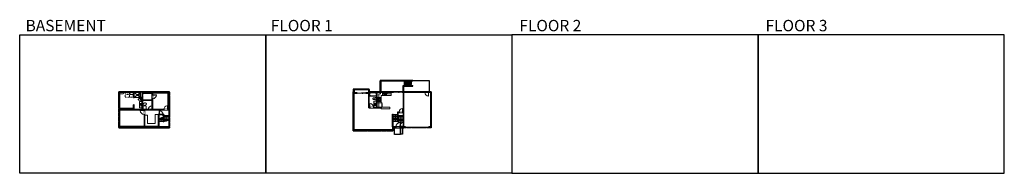
# Model space of a CAD drawing. Units: inches. Extents: x -1876 to 6124, y -2728 to -1480.
import ezdxf

# ---------------------------------------------------------------- set-up
doc = ezdxf.new("R2010")
doc.units = ezdxf.units.IN
doc.linetypes.add('Dash', pattern=[0.23622, 0.11811, -0.11811])
doc.linetypes.add('ref 2 door$0$x_alora_gf_lounge area$0$HIDDEN', pattern=[0.375, 0.25, -0.125])
doc.layers.get('0').update_dxf_attribs({"color": 255})
doc.layers.get('Defpoints').update_dxf_attribs({"color": 6, "linetype": 'Dash'})
for name, color, linetype, lineweight in [('A-DOOR&WINDOWS', 4, 'Continuous', 9), ('A-OBJECT', 2, 'Continuous', 9), ('A-STAIRS', 1, 'Continuous', 15)]:
    doc.layers.add(name, color=color, linetype=linetype, lineweight=lineweight)
doc.layers.add('A-WALL', color=252, linetype='Continuous')
doc.styles.get("Standard").update_dxf_attribs({"font": 'arial.ttf'})

# ---------------------------------------------------------------- blocks, each defined once
blk = doc.blocks.new('*U205')
blk.add_wipeout([(0, 30), (0, -278), (1486, -278), (1486, 30)]).dxf.layer = 'A-DOOR&WINDOWS'
at = {"color": 0, "linetype": 'ByBlock', "lineweight": -2, "transparency": 33554687}
blk.add_lwpolyline([(51, 1485), (0, 1485), (0, 0), (51, 0)], close=True, dxfattribs=at)
blk.add_arc((0, 0), 1486, 0, 86.82115, dxfattribs=at)
at = {"layer": 'A-WALL', "transparency": 33554687}
for points in [[(0, 0), (0, -248)], [(1486, 0), (1486, -248)]]:
    blk.add_lwpolyline(points, dxfattribs=at)
blk = doc.blocks.new('*U197')
blk.add_wipeout([(0, 30), (0, -195), (1238, -195), (1238, 30)]).dxf.layer = 'A-DOOR&WINDOWS'
at = {"color": 0, "linetype": 'ByBlock', "lineweight": -2, "transparency": 33554687}
blk.add_lwpolyline([(51, 1237), (0, 1237), (0, 0), (51, 0)], close=True, dxfattribs=at)
blk.add_arc((0, 0), 1238, 0, 86.82115, dxfattribs=at)
at = {"layer": 'A-WALL', "transparency": 33554687}
for points in [[(0, 0), (0, -165)], [(1238, 0), (1238, -165)]]:
    blk.add_lwpolyline(points, dxfattribs=at)
blk = doc.blocks.new('*U225')
at = {"layer": 'A-OBJECT', "color": 0, "linetype": 'ByBlock', "lineweight": -2, "transparency": 33554687}
for p, q in [((-36.3, -36.8), (-36.3, -38.8)), ((-34.9, -37.1), (-35.5, -38.9)), ((-1.5, -37.1), (-0.9, -38.9)), ((-0.1, -36.8), (-0.1, -38.8))]:
    blk.add_line(p, q, dxfattribs=at)
blk.add_lwpolyline([(-0.1, -37.6), (0, 0), (-36.2, 0), (-36.3, -37.6)], close=True, dxfattribs=at)
for points in [[(-36.3, -38.3), (-36.3, -39.3, 0.414214), (-36.1, -39.6), (-18.6, -39.6, 0.414214), (-18.4, -39.3), (-18.4, -38.3, 0.414214), (-18.6, -38.1), (-35.2, -38.1)], [(-0.1, -38.3), (-0.1, -39.3, -0.414214), (-0.3, -39.6), (-17.8, -39.6, -0.414214), (-18, -39.3), (-18, -38.3, -0.414214), (-17.8, -38.1), (-1.2, -38.1)]]:
    blk.add_lwpolyline(points, format="xyb", dxfattribs=at)
for centre, radius in [((-35.6, -36.8), 0.748), ((-35.9, -38.8), 0.394), ((-35.9, -38.8), 0.118), ((-35.6, -36.8), 0.118), ((-0.8, -36.8), 0.748), ((-0.8, -36.8), 0.118), ((-0.5, -38.8), 0.394), ((-0.5, -38.8), 0.118)]:
    blk.add_circle(centre, radius, dxfattribs=at)
blk = doc.blocks.new('*U226')
at = {"layer": 'A-OBJECT', "color": 0, "linetype": 'ByBlock', "lineweight": -2}
for p, q in [((528, 54), (-295, 54)), ((-295, 54), (-295, -741)), ((528, 54), (528, -741)), ((-295, -670), (528, -670)), ((-295, -741), (528, -741))]:
    blk.add_line(p, q, dxfattribs=at)
at = {"layer": 'A-OBJECT', "color": 252, "linetype": 'Continuous', "lineweight": -2}
for p, q in [((-161, -82), (-211, -32)), ((-161, -247), (-211, -297)), ((-140, -423), (-178, -386)), ((-140, -547), (-178, -584)), ((-17, -423), (21, -386)), ((-17, -547), (21, -584)), ((4, -82), (54, -32)), ((4, -247), (54, -297)), ((243, -103), (205, -65)), ((243, -226), (205, -264)), ((250, -423), (212, -386)), ((250, -547), (212, -584)), ((366, -103), (404, -65)), ((366, -226), (404, -264)), ((374, -423), (411, -386)), ((374, -547), (411, -584))]:
    blk.add_line(p, q, dxfattribs=at)
at = {"layer": 'A-OBJECT', "color": 0, "linetype": 'Continuous', "lineweight": -2}
for p, q in [((-79, -165), (-79, -165)), ((-79, -485), (-79, -485)), ((305, -165), (305, -165)), ((312, -485), (312, -485))]:
    blk.add_line(p, q, dxfattribs=at)
for centre, radius in [((-79, -165), 147), ((-79, -485), 110), ((305, -165), 110), ((312, -485), 110), ((244, -705), 28.4), ((315, -705), 28.4), ((386, -705), 28.4), ((457, -705), 28.4)]:
    blk.add_circle(centre, radius, dxfattribs=at)
at = {"layer": 'A-OBJECT', "color": 250, "linetype": 'Continuous', "lineweight": -2}
for centre, radius in [((-79, -165), 130), ((-79, -485), 97.2), ((305, -165), 97.2), ((312, -485), 97.2)]:
    blk.add_circle(centre, radius, dxfattribs=at)
blk = doc.blocks.new('blocks$0$Sink Kitchen-Double - 42_ x 21_-1225552-SUBSTRUCTURE Copy 1')
at = {"layer": 'A-OBJECT', "color": 0, "linetype": 'ByBlock', "lineweight": -2}
for p, q in [((533.4, 0), (-533.4, 0)), ((-533.4, 0), (-533.4, -533.4)), ((533.4, -533.4), (533.4, 0)), ((-533.4, -533.4), (533.4, -533.4)), ((-495.3, -165.1), (-495.3, -444.5)), ((-69.85, -114.3), (-444.5, -114.3)), ((-444.5, -495.3), (-69.85, -495.3)), ((-19.05, -165.1), (-19.05, -444.5)), ((-12.7, -57.15), (-12.7, -254)), ((12.7, -57.15), (12.7, -254)), ((19.05, -165.1), (19.05, -444.5)), ((444.5, -114.3), (69.85, -114.3)), ((69.85, -495.3), (444.5, -495.3)), ((495.3, -444.5), (495.3, -165.1))]:
    blk.add_line(p, q, dxfattribs=at)
for centre, radius, start, end in [((-444.5, -165.1), 50.8, 90, 180), ((-444.5, -444.5), 50.8, 180, 270), ((-247.65, -304.8), 25.4, 0, 180), ((-247.65, -304.8), 25.4, 180, 0), ((-101.6, -57.15), 25.4, 0, 180), ((-101.6, -57.15), 25.4, 180, 0), ((-69.85, -165.1), 50.8, 0, 90), ((-69.85, -444.5), 50.8, 270, 0), ((0, -57.15), 12.7, 0, 180), ((0, -254), 12.7, 180, 0), ((69.85, -165.1), 50.8, 90, 180), ((69.85, -444.5), 50.8, 180, 270), ((101.6, -57.15), 25.4, 0, 180), ((101.6, -57.15), 25.4, 180, 0), ((247.65, -304.8), 25.4, 0, 180), ((247.65, -304.8), 25.4, 180, 0), ((444.5, -165.1), 50.8, 0, 90), ((444.5, -444.5), 50.8, 270, 0)]:
    blk.add_arc(centre, radius, start, end, dxfattribs=at)
blk = doc.blocks.new('*U53')
at = {"color": 252}
blk.add_wipeout([(-5, 18), (1, 18), (1, 0), (-5, 0)], dxfattribs=at)
at = {"color": 4}
for points in [[(1, 15), (-1.3, 15), (-1.3, 15), (-2.7, 15), (-2.7, 15), (-5, 15), (-5, 18), (1, 18)], [(1, 3), (-1.3, 3), (-1.3, 3), (-2.7, 3), (-2.7, 3), (-5, 3), (-5, 0), (1, 0)]]:
    blk.add_lwpolyline(points, close=True, dxfattribs=at)
at = {"color": 9}
for points in [[(-5, 3), (-5, 15)], [(1, 3), (1, 15)]]:
    blk.add_lwpolyline(points, dxfattribs=at)
blk.add_lwpolyline([(-2, 3), (-2, 15), (-2, 15), (-2, 3)], close=True, dxfattribs=at)
blk = doc.blocks.new('*U80')
at = {"layer": 'A-DOOR&WINDOWS', "transparency": 33554687}
blk.add_hatch(color=9, dxfattribs=at).paths.add_polyline_path([(14, 12), (14, 13), (11, 13)], flags=0)
at = {"layer": 'A-DOOR&WINDOWS', "color": 9, "transparency": 33554687}
for p, q in [((23, 13), (11, 13)), ((14, 13), (11, 13)), ((11, 13), (14, 12)), ((14, 12), (14, 13))]:
    blk.add_line(p, q, dxfattribs=at)
at = {"layer": 'A-DOOR&WINDOWS', "color": 0, "linetype": 'ByBlock', "lineweight": -2, "transparency": 33554687}
for points in [[(-80, 10), (-80, 7), (0, 7), (0, 10)], [(0, 7), (0, 3), (80, 3), (80, 7)]]:
    blk.add_lwpolyline(points, close=True, dxfattribs=at)
at = {"layer": 'A-WALL', "transparency": 33554687}
for points in [[(-80, 2), (-80, 11)], [(80, 2), (80, 11)]]:
    blk.add_lwpolyline(points, dxfattribs=at)
blk = doc.blocks.new('*U202')
blk.add_wipeout([(0, 30), (0, -195), (1156, -195), (1156, 30)]).dxf.layer = 'A-DOOR&WINDOWS'
at = {"color": 0, "linetype": 'ByBlock', "lineweight": -2, "transparency": 33554687}
blk.add_lwpolyline([(51, 1154), (0, 1154), (0, 0), (51, 0)], close=True, dxfattribs=at)
blk.add_arc((0, 0), 1156, 0, 86.82115, dxfattribs=at)
at = {"layer": 'A-WALL', "transparency": 33554687}
for points in [[(0, 0), (0, -165)], [(1156, 0), (1156, -165)]]:
    blk.add_lwpolyline(points, dxfattribs=at)
blk = doc.blocks.new('*U60')
at = {"color": 252}
blk.add_wipeout([(-5, 31.5), (1, 31.5), (1, 0), (-5, 0)], dxfattribs=at)
at = {"color": 4}
for points in [[(1, 28.5), (-1.3, 28.5), (-1.3, 28.5), (-2.7, 28.5), (-2.7, 28.5), (-5, 28.5), (-5, 31.5), (1, 31.5)], [(1, 3), (-1.3, 3), (-1.3, 3), (-2.7, 3), (-2.7, 3), (-5, 3), (-5, 0), (1, 0)]]:
    blk.add_lwpolyline(points, close=True, dxfattribs=at)
at = {"color": 9}
for points in [[(-5, 3), (-5, 28.5)], [(1, 3), (1, 28.5)]]:
    blk.add_lwpolyline(points, dxfattribs=at)
blk.add_lwpolyline([(-2, 3), (-2, 28.5), (-2, 28.5), (-2, 3)], close=True, dxfattribs=at)
blk = doc.blocks.new('*U194')
at = {"color": 0, "linetype": 'ByBlock', "lineweight": -2}
for p, q in [((36, 0), (0, 0)), ((0, 0), (0, -72)), ((36, 0), (36, -72)), ((0, -72), (36, -72)), ((3, -18), (3, -54)), ((18, -3), (18, -3)), ((18, -69), (18, -69)), ((33, -18), (33, -54))]:
    blk.add_line(p, q, dxfattribs=at)
for centre, start, end in [((18, -18), 90, 180), ((18, -54), 180, 270), ((18, -18), 0, 90), ((18, -54), 270, 0)]:
    blk.add_arc(centre, 15, start, end, dxfattribs=at)
blk = doc.blocks.new('blocks$0$Toilet-Domestic-2D - Toilet-Domestic-2D-1228486-SUBSTRUCTURE Copy 1')
at = {"layer": 'A-OBJECT', "color": 0, "linetype": 'ByBlock', "lineweight": -2}
for p, q in [((-253, 0), (-253, 196)), ((-186, 545), (-190, 495)), ((-190, 495), (-188, 469)), ((-188, 469), (-184, 444)), ((-172, 596), (-186, 545)), ((-184, 444), (-177, 418)), ((-177, 418), (-163, 393)), ((-154, 647), (-172, 596)), ((-163, 393), (-132, 368)), ((-159, 291), (159, 291)), ((-130, 698), (-154, 647)), ((-132, 368), (-97, 355)), ((-123, 291), (-132, 368)), ((-95, 749), (-130, 698)), ((-97, 355), (-25, 342)), ((-70, 774), (-95, 749)), ((-48, 787), (-70, 774)), ((-13, 799), (-48, 787)), ((-25, 342), (25, 342)), ((13, 799), (-13, 799)), ((48, 787), (13, 799)), ((25, 342), (97, 355)), ((70, 774), (48, 787)), ((95, 749), (70, 774)), ((130, 698), (95, 749)), ((97, 355), (132, 368)), ((123, 291), (132, 368)), ((154, 647), (130, 698)), ((132, 368), (163, 393)), ((172, 596), (154, 647)), ((163, 393), (177, 418)), ((186, 545), (172, 596)), ((177, 418), (184, 444)), ((184, 444), (188, 469)), ((190, 495), (186, 545)), ((188, 469), (190, 495)), ((253, 196), (253, 0))]:
    blk.add_line(p, q, dxfattribs=at)
blk.add_lwpolyline([(253, 0), (-253, 0)], dxfattribs=at)
for centre, start, end in [((-159, 196), 90, 180), ((159, 196), 0, 90)]:
    blk.add_arc(centre, 94.6, start, end, dxfattribs=at)
blk = doc.blocks.new('blocks$0$Sink Kitchen-Island - 18_ x 18_-1226390-SUBSTRUCTURE Copy 1')
at = {"layer": 'A-OBJECT', "color": 0, "linetype": 'ByBlock', "lineweight": -2}
for p, q in [((229, 0), (-229, 0)), ((-229, 0), (-229, -457)), ((229, -457), (229, 0)), ((-229, -457), (229, -457)), ((-190, -165), (-190, -368)), ((-13, -114), (-140, -114)), ((-140, -419), (140, -419)), ((-13, -57), (-13, -178)), ((13, -57), (13, -178)), ((140, -114), (13, -114)), ((191, -368), (191, -165))]:
    blk.add_line(p, q, dxfattribs=at)
for centre, radius, start, end in [((-140, -165), 50.8, 90, 180), ((-140, -368), 50.8, 180, 270), ((-102, -57), 25.4, 0, 180), ((-102, -57), 25.4, 180, 0), ((0, -231), 25.4, 0, 180), ((0, -231), 25.4, 180, 0), ((0, -57), 12.7, 0, 180), ((0, -178), 12.7, 180, 0), ((102, -57), 25.4, 0, 180), ((102, -57), 25.4, 180, 0), ((140, -165), 50.8, 0, 90), ((140, -368), 50.8, 270, 0)]:
    blk.add_arc(centre, radius, start, end, dxfattribs=at)
blk = doc.blocks.new('*U228')
at = {"layer": 'A-DOOR&WINDOWS', "transparency": 33554687}
blk.add_hatch(color=9, dxfattribs=at).paths.add_polyline_path([(14, 12), (14, 13), (11, 13)], flags=0)
at = {"layer": 'A-DOOR&WINDOWS', "color": 9, "transparency": 33554687}
for p, q in [((23, 13), (11, 13)), ((14, 13), (11, 13)), ((11, 13), (14, 12)), ((14, 12), (14, 13))]:
    blk.add_line(p, q, dxfattribs=at)
at = {"layer": 'A-DOOR&WINDOWS', "color": 0, "linetype": 'ByBlock', "lineweight": -2, "transparency": 33554687}
for points in [[(-78, 10), (-78, 7), (0, 7), (0, 10)], [(0, 7), (0, 3), (78, 3), (78, 7)]]:
    blk.add_lwpolyline(points, close=True, dxfattribs=at)
at = {"layer": 'A-WALL', "transparency": 33554687}
for points in [[(-78, 2), (-78, 11)], [(78, 2), (78, 11)]]:
    blk.add_lwpolyline(points, dxfattribs=at)
blk = doc.blocks.new('*U71')
at = {"layer": 'A-DOOR&WINDOWS', "color": 0, "linetype": 'ByBlock', "lineweight": -2, "transparency": 33554687}
for points in [[(3, 0), (0, 0), (0, 4), (3, 4)], [(189, 2), (189, 0), (3, 0), (3, 2)], [(192, 0), (189, 0), (189, 4), (192, 4)]]:
    blk.add_lwpolyline(points, close=True, dxfattribs=at)
at = {"layer": 'A-WALL', "color": 0, "linetype": 'ByBlock', "lineweight": -2, "transparency": 33554687}
blk.add_line((0, 4), (0, 0), dxfattribs=at)
blk = doc.blocks.new('*U229')
blk.add_wipeout([(0, 30), (0, -278), (1238, -278), (1238, 30)]).dxf.layer = 'A-DOOR&WINDOWS'
at = {"color": 0, "linetype": 'ByBlock', "lineweight": -2, "transparency": 33554687}
blk.add_lwpolyline([(51, 1237), (0, 1237), (0, 0), (51, 0)], close=True, dxfattribs=at)
blk.add_arc((0, 0), 1238, 0, 86.82115, dxfattribs=at)
at = {"layer": 'A-WALL', "transparency": 33554687}
for points in [[(0, 0), (0, -248)], [(1238, 0), (1238, -248)]]:
    blk.add_lwpolyline(points, dxfattribs=at)
blk = doc.blocks.new('*U230')
at = {"color": 0, "linetype": 'ByBlock', "lineweight": -2}
blk.add_line((55.1, 0), (0, 0), dxfattribs=at)
at = {"color": 0, "linetype": 'ByBlock', "lineweight": -2, "transparency": 33554687}
blk.add_lwpolyline([(3.5, 2.7), (0, 0), (3.5, -2.7)], dxfattribs=at)
blk = doc.blocks.new('*U231')
at = {"color": 0, "linetype": 'ByBlock', "lineweight": -2}
blk.add_line((46.5, 0), (0, 0), dxfattribs=at)
at = {"color": 0, "linetype": 'ByBlock', "lineweight": -2, "transparency": 33554687}
blk.add_lwpolyline([(3.5, 2.7), (0, 0), (3.5, -2.7)], dxfattribs=at)
blk = doc.blocks.new('*U232')
at = {"color": 0, "linetype": 'ByBlock', "lineweight": -2}
blk.add_line((38.5, 0), (0, 0), dxfattribs=at)
at = {"color": 0, "linetype": 'ByBlock', "lineweight": -2, "transparency": 33554687}
blk.add_lwpolyline([(3.5, 2.7), (0, 0), (3.5, -2.7)], dxfattribs=at)
blk = doc.blocks.new('*U201')
blk.add_wipeout([(0, 30), (0, -195), (1321, -195), (1321, 30)]).dxf.layer = 'A-DOOR&WINDOWS'
at = {"color": 0, "linetype": 'ByBlock', "lineweight": -2, "transparency": 33554687}
blk.add_lwpolyline([(51, 1319), (0, 1319), (0, 0), (51, 0)], close=True, dxfattribs=at)
blk.add_arc((0, 0), 1321, 0, 86.82115, dxfattribs=at)
at = {"layer": 'A-WALL', "transparency": 33554687}
for points in [[(0, 0), (0, -165)], [(1321, 0), (1321, -165)]]:
    blk.add_lwpolyline(points, dxfattribs=at)
blk = doc.blocks.new('*U54')
at = {"color": 252}
blk.add_wipeout([(-5, 42), (1, 42), (1, 0), (-5, 0)], dxfattribs=at)
at = {"color": 4}
for points in [[(1, 39), (-1.3, 39), (-1.3, 39), (-2.7, 39), (-2.7, 39), (-5, 39), (-5, 42), (1, 42)], [(1, 3), (-1.3, 3), (-1.3, 3), (-2.7, 3), (-2.7, 3), (-5, 3), (-5, 0), (1, 0)]]:
    blk.add_lwpolyline(points, close=True, dxfattribs=at)
at = {"color": 9}
for points in [[(-5, 3), (-5, 39)], [(1, 3), (1, 39)]]:
    blk.add_lwpolyline(points, dxfattribs=at)
blk.add_lwpolyline([(-2, 3), (-2, 39), (-2, 39), (-2, 3)], close=True, dxfattribs=at)
blk = doc.blocks.new('*U52')
at = {"color": 252}
blk.add_wipeout([(-5, 24), (1, 24), (1, 0), (-5, 0)], dxfattribs=at)
at = {"color": 4}
for points in [[(1, 21), (-1.3, 21), (-1.3, 21), (-2.7, 21), (-2.7, 21), (-5, 21), (-5, 24), (1, 24)], [(1, 3), (-1.3, 3), (-1.3, 3), (-2.7, 3), (-2.7, 3), (-5, 3), (-5, 0), (1, 0)]]:
    blk.add_lwpolyline(points, close=True, dxfattribs=at)
at = {"color": 9}
for points in [[(-5, 3), (-5, 21)], [(1, 3), (1, 21)]]:
    blk.add_lwpolyline(points, dxfattribs=at)
blk.add_lwpolyline([(-2, 3), (-2, 21), (-2, 21), (-2, 3)], close=True, dxfattribs=at)
blk = doc.blocks.new('shower')
at = {"color": 0, "linetype": 'ByBlock', "lineweight": -2, "ltscale": 10, "transparency": 33554687}
for p, q in [((-2, 0), (2, 0)), ((-2, 0), (-2, 0)), ((2, 0), (2, 0)), ((-2, 0), (2, 0)), ((0, -18), (0, 0)), ((0, -18), (0, 0)), ((0, -19), (0, -19))]:
    blk.add_line(p, q, dxfattribs=at)
for radius, start, end in [(2.97, 97.617, 82.383), (0.394, 180, 0)]:
    blk.add_arc((0, -18), radius, start, end, dxfattribs=at)
blk = doc.blocks.new('*U78')
at = {"layer": 'A-OBJECT', "linetype": 'Dash'}
for p, q in [((0, -13), (29.1, -13)), ((29.1, -13), (58.2, -13))]:
    blk.add_line(p, q, dxfattribs=at)
at = {"layer": 'A-OBJECT', "color": 0, "linetype": 'ByBlock', "lineweight": -2, "transparency": 33554687}
for points in [[(0, -31.3), (0, 0), (29.1, 0), (29.1, -31.3)], [(29.1, -31.3), (29.1, 0), (58.2, 0), (58.2, -31.3)]]:
    blk.add_lwpolyline(points, close=True, dxfattribs=at)
blk = doc.blocks.new('*U234')
at = {"color": 252}
blk.add_wipeout([(-5, 39.4), (1, 39.4), (1, 0), (-5, 0)], dxfattribs=at)
at = {"color": 4}
for points in [[(1, 36.4), (-1.3, 36.4), (-1.3, 36.4), (-2.7, 36.4), (-2.7, 36.4), (-5, 36.4), (-5, 39.4), (1, 39.4)], [(1, 3), (-1.3, 3), (-1.3, 3), (-2.7, 3), (-2.7, 3), (-5, 3), (-5, 0), (1, 0)]]:
    blk.add_lwpolyline(points, close=True, dxfattribs=at)
at = {"color": 9}
for points in [[(-5, 3), (-5, 36.4)], [(1, 3), (1, 36.4)]]:
    blk.add_lwpolyline(points, dxfattribs=at)
blk.add_lwpolyline([(-2, 3), (-2, 36.4), (-2, 36.4), (-2, 3)], close=True, dxfattribs=at)
blk = doc.blocks.new('*U235')
at = {"layer": 'A-OBJECT', "color": 0, "linetype": 'ByBlock', "lineweight": -2, "transparency": 33554687}
blk.add_lwpolyline([(0, 0), (162, 0), (162, -17), (0, -17)], close=True, dxfattribs=at)
at = {"layer": 'A-OBJECT', "color": 0, "linetype": 'Dash', "lineweight": -2, "transparency": 33554687}
blk.add_lwpolyline([(162, -9), (0, -9)], dxfattribs=at)
blk = doc.blocks.new('*U236')
at = {"color": 0, "linetype": 'ByBlock', "lineweight": -2}
blk.add_line((27.5, 0), (0, 0), dxfattribs=at)
at = {"color": 0, "linetype": 'ByBlock', "lineweight": -2, "transparency": 33554687}
blk.add_lwpolyline([(3.5, 2.7), (0, 0), (3.5, -2.7)], dxfattribs=at)

msp = doc.modelspace()

# ---------------------------------------------------------------- hatches: boundary and pattern name
at = {"layer": 'A-WALL'}
h = msp.add_hatch(color=256, dxfattribs=at)
h.dxf.hatch_style = 1
h.paths.add_polyline_path([(-877.2, -2070.6), (-799.2, -2070.6), (-799.2, -2091.4), (-795.2, -2091.4), (-795.2, -2070.6), (-750.1, -2070.6), (-750.1, -2064.6), (-991.9, -2064.6), (-991.9, -2070.6), (-951.2, -2070.6), (-951.2, -2112.6), (-947.2, -2112.6), (-947.2, -2070.6), (-893.4, -2070.6), (-893.4, -2110.7), (-881.2, -2110.7), (-881.2, -2209.9), (-947.2, -2209.9), (-947.2, -2172.7), (-951.2, -2172.7), (-951.2, -2209.9), (-1065.2, -2209.9), (-1065.2, -2070.6), (-1031.3, -2070.6), (-1031.3, -2064.6), (-1070.7, -2064.6), (-1070.7, -2357.3), (-1010.6, -2357.3), (-1010.6, -2351.3), (-1065.2, -2351.3), (-1065.2, -2213.9), (-865, -2213.9), (-865, -2216.6), (-861, -2216.6), (-861, -2213.9), (-831.1, -2213.9), (-831.1, -2209.9), (-877.2, -2209.9), (-877.2, -2137.5), (-799.2, -2137.5), (-799.2, -2209.9), (-801.1, -2209.9), (-801.1, -2213.9), (-705.6, -2213.9), (-705.6, -2209.9), (-795.2, -2209.9), (-795.2, -2121.4), (-799.2, -2121.4), (-799.2, -2133.5), (-877.2, -2133.5)])
h.paths.add_polyline_path([(-659.8, -2064.6), (-708.1, -2064.6), (-708.1, -2070.6), (-664.2, -2070.6), (-664.2, -2209.9), (-673.6, -2209.9), (-673.6, -2213.9), (-664.2, -2213.9), (-664.2, -2351.3), (-745.5, -2351.3), (-745.5, -2253.6), (-741.5, -2253.6), (-741.5, -2249.6), (-749.5, -2249.6), (-749.5, -2351.3), (-818.1, -2351.3), (-818.1, -2357.3), (-659.8, -2357.3)])
h.paths.add_polyline_path([(-842.1, -2351.3), (-861, -2351.3), (-861, -2248.6), (-865, -2248.6), (-865, -2351.3), (-965.6, -2351.3), (-965.6, -2357.3), (-842.1, -2357.3)], flags=17)
h.paths.add_polyline_path([(-705.1, -2249.6), (-711.5, -2249.6), (-711.5, -2253.6), (-709.1, -2253.6), (-709.1, -2308.6), (-705.1, -2308.6)], flags=17)
h = msp.add_hatch(color=256, dxfattribs=at)
h.dxf.hatch_style = 1
h.paths.add_polyline_path([(966.7, -2044.6), (834.3, -2044.6), (834.3, -2064.6), (840.3, -2064.6), (840.3, -2050.6), (960.7, -2050.6), (960.7, -2064.6), (966.7, -2064.6)])
h = msp.add_hatch(color=256, dxfattribs=at)
h.dxf.hatch_style = 1
h.paths.add_polyline_path([(1257.2, -2351.3), (1245.2, -2351.3), (1245.2, -2346.2), (1241.2, -2346.2), (1241.2, -2351.3), (1216.8, -2351.3), (1216.8, -2357.3), (1257.2, -2357.3)], flags=17)
h.paths.add_polyline_path([(1180.8, -2351.3), (1153.7, -2351.3), (1153.7, -2375.4), (1106.5, -2375.4), (1106.5, -2381.4), (1159.7, -2381.4), (1159.7, -2357.3), (1180.8, -2357.3)])
h.paths.add_polyline_path([(1046.5, -2375.4), (951.3, -2375.4), (951.3, -2381.4), (1046.5, -2381.4)], flags=17)
h.paths.add_polyline_path([(1159.9, -2064.6), (1104.7, -2064.6), (1104.7, -2070.6), (1159.9, -2070.6)])
h.paths.add_polyline_path([(1467.1, -2064.6), (1231.9, -2064.6), (1231.9, -2070.6), (1241.2, -2070.6), (1241.2, -2228.8), (1195.3, -2228.8), (1195.3, -2262.1), (1241.2, -2262.1), (1241.2, -2346.2), (1245.2, -2346.2), (1245.2, -2070.6), (1461.1, -2070.6), (1461.1, -2351.3), (1449.2, -2351.3), (1449.2, -2357.3), (1467.1, -2357.3)])
h.paths.add_polyline_path([(1241.2, -2232.8), (1241.2, -2258.1), (1199.3, -2258.1), (1199.3, -2232.8)], flags=16)
h.paths.add_polyline_path([(960.7, -2064.6), (960.7, -2074.1), (936.3, -2074.1), (936.3, -2078.1), (960.7, -2078.1), (960.7, -2195.6), (968.7, -2195.6), (968.7, -2191.6), (964.7, -2191.6), (964.7, -2070.6), (1024.5, -2070.6), (1024.5, -2191.6), (998.7, -2191.6), (998.7, -2195.6), (1061.5, -2195.6), (1061.5, -2191.6), (1028.5, -2191.6), (1028.5, -2070.6), (1071.7, -2070.6), (1071.7, -2064.6)])
h.paths.add_polyline_path([(840.3, -2074.1), (840.3, -2064.6), (834.3, -2064.6), (834.3, -2381.4), (891.3, -2381.4), (891.3, -2375.4), (840.3, -2375.4), (840.3, -2078.1), (866.3, -2078.1), (866.3, -2074.1)])

# ---------------------------------------------------------------- linework, layer by layer
at = {"layer": 'A-OBJECT'}
for p, q in [((-947.2, -2110.7), (-893.4, -2070.6)), ((-947.2, -2070.6), (-893.4, -2110.7)), ((1056.9, -2070.6), (1056.9, -2082.9)), ((1109, -2082.9), (1109, -2070.6)), ((1143.6, -2095.2), (1143.6, -2070.6)), ((-893.4, -2110.7), (-947.2, -2110.7)), ((1056.9, -2082.9), (1040.8, -2082.9)), ((1040.8, -2191.6), (1040.8, -2082.9)), ((1059.8, -2155.5), (1059.8, -2095.2)), ((1059.8, -2095.2), (1143.6, -2095.2)), ((1143.6, -2082.9), (1109, -2082.9)), ((1130.3, -2191.7), (1061.3, -2191.7)), ((1061.5, -2191.6), (1061.5, -2203.4)), ((1061.5, -2203.4), (1130.3, -2203.4)), ((1130.3, -2203.4), (1130.3, -2191.7)), ((-861, -2256.2), (-837.1, -2256.2)), ((-837.1, -2256.2), (-837.1, -2322.7)), ((-837.1, -2322.7), (-774.1, -2322.7))]:
    msp.add_line(p, q, dxfattribs=at)
at = {"layer": 'A-OBJECT', "linetype": 'Dash'}
for points in [[(-1065.2, -2070.6), (-1031.3, -2070.6), (-1031.3, -2082.5), (-1065.2, -2082.5)], [(-951.2, -2070.6), (-982, -2070.6), (-982, -2088.7), (-951.2, -2088.7)]]:
    msp.add_lwpolyline(points, close=True, dxfattribs=at)
at = {"layer": 'A-STAIRS'}
for p, q in [((-709.1, -2297.1), (-745.3, -2297.1)), ((-709.1, -2306.3), (-745.3, -2306.3)), ((-705.1, -2260.6), (-663.8, -2260.6)), ((-705.1, -2270.2), (-663.8, -2270.2)), ((-705.1, -2279.8), (-663.8, -2279.8)), ((-705.1, -2289.4), (-663.8, -2289.4)), ((-705.1, -2299), (-663.8, -2299)), ((1195.3, -2251.2), (1159.7, -2251.2)), ((1195.3, -2260.4), (1159.7, -2260.4)), ((1195.3, -2269.6), (1159.7, -2269.6)), ((1195.3, -2278.8), (1159.7, -2278.8)), ((1195.3, -2287.9), (1159.7, -2287.9)), ((1195.3, -2297.1), (1159.7, -2297.1)), ((1195.3, -2306.3), (1159.7, -2306.3)), ((1201.3, -2270.2), (1241.2, -2270.2)), ((1201.3, -2279.8), (1241.2, -2279.8)), ((1201.3, -2289.4), (1241.2, -2289.4)), ((1201.3, -2299), (1241.2, -2299)), ((1201.3, -2308.6), (1241.2, -2308.6))]:
    msp.add_line(p, q, dxfattribs=at)
msp.add_lwpolyline([(-705.1, -2308.6), (-685.2, -2303.2), (-684.8, -2300.7), (-681.5, -2305.1), (-681.3, -2302.1), (-664.2, -2297.4)], dxfattribs=at)
at = {"layer": 'A-WALL'}
for p, q in [((1250.4, -2014.8), (1250.4, -1978.6)), ((1259.5, -2014.8), (1259.5, -1978.6)), ((1268.6, -2014.8), (1268.6, -1978.6)), ((1277.6, -2014.8), (1277.6, -1978.6)), ((1286.7, -2014.8), (1286.7, -1978.6)), ((1295.8, -2014.8), (1295.8, -1978.6)), ((1304.9, -2014.8), (1304.9, -1978.6)), ((1317, -1973.6), (1450.4, -1973.6)), ((-1070.7, -2064.6), (-1070.7, -2357.3)), ((-659.8, -2064.6), (-1070.7, -2064.6)), ((-1065.2, -2070.6), (-1065.2, -2209.9)), ((-951.2, -2070.6), (-1065.2, -2070.6)), ((-951.2, -2112.6), (-951.2, -2070.6)), ((-893.4, -2070.6), (-947.2, -2070.6)), ((-947.2, -2112.6), (-947.2, -2070.6)), ((-893.4, -2110.7), (-893.4, -2070.6)), ((-799.2, -2070.6), (-877.2, -2070.6)), ((-877.2, -2133.5), (-877.2, -2070.6)), ((-799.2, -2133.5), (-799.2, -2070.6)), ((-664.2, -2070.6), (-795.2, -2070.6)), ((-795.2, -2209.9), (-795.2, -2070.6)), ((-671.5, -2078), (-795.2, -2078)), ((-671.5, -2078), (-671.5, -2209.9)), ((-664.2, -2070.6), (-664.2, -2209.9)), ((-659.8, -2357.3), (-659.8, -2064.6)), ((834.3, -2381.4), (834.3, -2064.6)), ((840.3, -2064.6), (834.3, -2064.6)), ((840.3, -2074.1), (840.3, -2068.6)), ((866.3, -2074.1), (840.3, -2074.1)), ((840.3, -2375.4), (840.3, -2078.1)), ((866.3, -2078.1), (840.3, -2078.1)), ((866.3, -2078.1), (866.3, -2074.1)), ((960.7, -2074.1), (936.3, -2074.1)), ((936.3, -2078.1), (936.3, -2074.1)), ((960.7, -2078.1), (936.3, -2078.1)), ((1159.9, -2064.6), (960.7, -2064.6)), ((960.7, -2074.1), (960.7, -2068.6)), ((960.7, -2195.6), (960.7, -2078.1)), ((964.7, -2191.6), (964.7, -2070.6)), ((1024.5, -2070.6), (964.7, -2070.6)), ((1024.5, -2191.6), (1024.5, -2070.6)), ((1028.5, -2191.6), (1028.5, -2070.6)), ((1159.9, -2070.6), (1028.5, -2070.6)), ((1467.1, -2064.6), (1231.9, -2064.6)), ((1241.2, -2070.6), (1231.9, -2070.6)), ((1241.2, -2228.8), (1241.2, -2070.6)), ((1461.1, -2070.6), (1245.2, -2070.6)), ((1245.2, -2351.3), (1245.2, -2070.6)), ((1461.1, -2070.6), (1461.1, -2351.3)), ((1467.1, -2064.6), (1467.1, -2357.3)), ((-881.2, -2110.7), (-893.4, -2110.7)), ((-881.2, -2209.9), (-881.2, -2110.7)), ((-799.2, -2133.5), (-877.2, -2133.5)), ((-877.2, -2209.9), (-877.2, -2137.5)), ((-799.2, -2137.5), (-877.2, -2137.5)), ((-799.2, -2209.9), (-799.2, -2137.5)), ((-951.2, -2209.9), (-1065.2, -2209.9)), ((-865, -2213.9), (-1065.2, -2213.9)), ((-1065.2, -2213.9), (-1065.2, -2351.3)), ((-951.2, -2209.9), (-951.2, -2172.7)), ((-947.2, -2209.9), (-947.2, -2172.7)), ((-881.2, -2209.9), (-947.2, -2209.9)), ((-799.2, -2209.9), (-877.2, -2209.9)), ((-865, -2213.9), (-865, -2351.3)), ((-664.2, -2213.9), (-861, -2213.9)), ((-861, -2213.9), (-861, -2351.3)), ((-664.2, -2209.9), (-795.2, -2209.9)), ((-664.2, -2213.9), (-664.2, -2351.3)), ((960.7, -2195.6), (1061.5, -2195.6)), ((964.7, -2191.6), (1024.5, -2191.6)), ((1028.5, -2191.6), (1061.5, -2191.6)), ((1061.5, -2191.6), (1061.5, -2195.6)), ((1195.3, -2310.7), (1195.3, -2228.8)), ((1195.3, -2228.8), (1241.2, -2228.8)), ((1199.3, -2232.8), (1241.2, -2232.8)), ((1199.3, -2258.1), (1199.3, -2232.8)), ((1241.2, -2258.1), (1241.2, -2232.8)), ((-749.5, -2249.6), (-749.5, -2351.3)), ((-705.1, -2249.6), (-749.5, -2249.6)), ((-745.5, -2253.6), (-745.5, -2351.3)), ((-709.1, -2253.6), (-745.5, -2253.6)), ((-709.1, -2253.6), (-709.1, -2308.6)), ((-705.1, -2308.6), (-709.1, -2308.6)), ((-705.1, -2249.6), (-705.1, -2308.6)), ((1153.7, -2351.3), (1153.7, -2247.7)), ((1153.7, -2247.7), (1159.7, -2247.7)), ((1159.7, -2351.3), (1159.7, -2247.7)), ((1195.3, -2262.1), (1241.2, -2262.1)), ((1195.3, -2310.7), (1201.3, -2310.7)), ((1199.3, -2258.1), (1241.2, -2258.1)), ((1201.3, -2310.7), (1201.3, -2262.1)), ((1241.2, -2351.3), (1241.2, -2262.1)), ((-1070.7, -2357.3), (-659.8, -2357.3)), ((-865, -2351.3), (-1065.2, -2351.3)), ((-749.5, -2346.8), (-861, -2346.8)), ((-749.5, -2351.3), (-861, -2351.3)), ((-664.2, -2351.3), (-745.5, -2351.3)), ((1159.7, -2381.4), (834.3, -2381.4)), ((1153.7, -2375.4), (840.3, -2375.4)), ((1153.7, -2351.3), (1153.7, -2375.4)), ((1241.2, -2351.3), (1153.7, -2351.3)), ((1159.7, -2357.3), (1159.7, -2381.4)), ((1257.2, -2357.3), (1159.7, -2357.3)), ((1257.2, -2351.3), (1245.2, -2351.3)), ((1461.1, -2351.3), (1449.2, -2351.3)), ((1467.1, -2357.3), (1449.2, -2357.3))]:
    msp.add_line(p, q, dxfattribs=at)
for points in [[(964.7, -2070.6), (964.7, -2044.6), (834.3, -2044.6), (834.3, -2064.6)], [(960.7, -2070.6), (960.7, -2050.6), (840.3, -2050.6), (840.3, -2068.6)], [(1159.9, -2064.6), (1159.9, -2070.6)], [(1231.9, -2070.6), (1231.9, -2064.6)], [(1238.8, -2064.6), (1238.8, -2014.8), (1317, -2014.8)], [(1243.8, -2064.6), (1243.8, -2019.8), (1317, -2019.8), (1317, -2014.8)], [(-951.2, -2112.6), (-947.2, -2112.6)], [(-947.2, -2172.7), (-951.2, -2172.7)], [(1449.2, -2357.3), (1449.2, -2351.3)]]:
    msp.add_lwpolyline(points, dxfattribs=at)
at = {"layer": 'Defpoints', "color": 255, "linetype": 'Continuous', "elevation": 0}
for points in [[(-1876, -1602.6), (124, -1602.6), (124, -2727.6), (-1876, -2727.6)], [(124, -1602.6), (2124, -1602.6), (2124, -2727.6), (124, -2727.6)], [(2124, -2727.6), (4124, -2727.6), (4124, -1602.6), (2124, -1602.6)], [(4124, -2727.6), (6124, -2727.6), (6124, -1602.6), (4124, -1602.6)]]:
    msp.add_lwpolyline(points, close=True, dxfattribs=at)

# ---------------------------------------------------------------- block references
at = {"layer": 'A-DOOR&WINDOWS', "transparency": 33554687, "xscale": -0.4506616870520158, "yscale": 0.4506616870520158, "zscale": 0.4506616870520158, "rotation": 180}
for name, p in [('*U228', (901.3, -2073.1)), ('*U80', (1195.9, -2064.1))]:
    msp.add_blockref(name, p, dxfattribs=at)
at = {"layer": 'A-OBJECT', "linetype": 'Dash', "xscale": 1.158146908138402, "yscale": 1.158146908138402, "zscale": 1.158146908138402}
msp.add_blockref('*U78', (-1018.7, -2073.6), dxfattribs=at)
at = {"layer": 'A-OBJECT', "transparency": 33554687}
for name, p, xscale, yscale, zscale, rotation in [('*U194', (1024.4, -2070.6), 0.8295885103755435, 0.8295885103755435, 0.8295885103755435, 270), ('blocks$0$Toilet-Domestic-2D - Toilet-Domestic-2D-1228486-SUBSTRUCTURE Copy 1', (-881.2, -2127.3), 0.03935794656299858, 0.03935794656299858, 0.03935794656299858, 90), ('shower', (-893.4, -2090.7), 0.7, 0.7, 0.7, 270)]:
    msp.add_blockref(name, p, dxfattribs=dict(at, xscale=xscale, yscale=yscale, zscale=zscale, rotation=rotation))
at = {"layer": 'A-OBJECT', "transparency": 33554687, "xscale": 0.03093487620813989, "yscale": 0.03093487620813989, "zscale": 0.03093487620813989}
msp.add_blockref('blocks$0$Sink Kitchen-Double - 42_ x 21_-1225552-SUBSTRUCTURE Copy 1', (1087.6, -2075.5), dxfattribs=at)
at = {"layer": 'A-OBJECT', "linetype": 'Dash', "xscale": -0.03935794656299858, "yscale": 0.03935794656299858, "zscale": 0.03935794656299858, "rotation": 90}
msp.add_blockref('*U226', (1030.6, -2123.6), dxfattribs=at)
at = {"layer": 'A-OBJECT', "linetype": 'Dash', "rotation": 90.00000111570768}
msp.add_blockref('*U225', (1028.5, -2155.4), dxfattribs=at)
at = {"layer": 'A-OBJECT', "xscale": 0.7028431101360503, "yscale": 0.7028431101360503, "zscale": 0.7028431101360503}
msp.add_blockref('*U235', (-1065.2, -2197.9), dxfattribs=at)
at = {"layer": 'A-STAIRS', "xscale": -1, "rotation": 270}
msp.add_blockref('*U232', (-684.6, -2299), dxfattribs=at)

# ---------------------------------------------------------------- texts
at = {"layer": 'Defpoints', "linetype": 'Continuous', "char_height": 92.408, "width": 623.405, "attachment_point": 7}
for s, insert in [('\\pxqc;BASEMENT', (-1813.6, -1573.9, 0)), ('\\pxqc;FLOOR 1', (104.5, -1573.9, 0)), ('\\pxqc;FLOOR 2', (2124, -1573.9, 0)), ('\\pxqc;FLOOR 3', (4124, -1573.9, 0))]:
    msp.add_mtext(s, dxfattribs=dict(at, insert=insert))

# ---------------------------------------------------------------- next in the draw order: block references
at = {"layer": 'A-DOOR&WINDOWS', "transparency": 33554687, "rotation": 270}
for name, p in [('*U234', (-1031.3, -2069.6, 0)), ('*U54', (-750.1, -2069.6, 0)), ('*U53', (1071.7, -2069.6, 0)), ('*U52', (-842.1, -2356.3, 0)), ('*U60', (891.3, -2380.4, 0)), ('*U60', (1046.5, -2380.4, 0))]:
    msp.add_blockref(name, p, dxfattribs=at)
at = {"layer": 'A-DOOR&WINDOWS', "transparency": 33554687, "xscale": 0.02422732627077181, "yscale": 0.02422732627077181, "zscale": 0.02422732627077181, "rotation": 180}
msp.add_blockref('*U229', (1446.8, -2070.6), dxfattribs=at)
at = {"layer": 'A-DOOR&WINDOWS', "transparency": 33554687, "yscale": 0.02422732627077181, "zscale": 0.02422732627077181}
for name, p, xscale in [('*U201', (-673.6, -2209.9), -0.02422732627077181), ('*U197', (968.7, -2191.6), 0.02422732627077181), ('*U202', (1234.9, -2228.8), -0.02422732627077181), ('*U205', (1216.8, -2351.3), -0.02422732627077181)]:
    msp.add_blockref(name, p, dxfattribs=dict(at, xscale=xscale))

# ---------------------------------------------------------------- next in the draw order: linework, layer by layer
at = {"layer": 'A-OBJECT'}
msp.add_lwpolyline([(1024.5, -2191.6), (1002.7, -2191.6), (1002.7, -2141.9), (1024.5, -2141.9)], close=True, dxfattribs=at)
at = {"layer": 'A-WALL'}
for p, q in [((1450.4, -1973.6), (1450.4, -2064.6)), ((1195.3, -2228.8), (1195.3, -2262.1)), ((-865, -2346.2), (-1065.2, -2346.2))]:
    msp.add_line(p, q, dxfattribs=at)

# ---------------------------------------------------------------- next in the draw order: block references
at = {"layer": 'A-DOOR&WINDOWS', "transparency": 33554687, "rotation": 270}
for name, p in [('*U53', (1086.7, -2069.6, 0)), ('*U60', (919.8, -2380.4, 0)), ('*U60', (1075, -2380.4, 0))]:
    msp.add_blockref(name, p, dxfattribs=at)
at = {"layer": 'A-DOOR&WINDOWS', "transparency": 33554687, "xscale": 0.02422732627077181, "yscale": 0.02422732627077181, "zscale": 0.02422732627077181}
for p, rotation in [((-794.9, -2091.4, 0), 270), ((1241.2, -2346.2), 89.99999999999999)]:
    msp.add_blockref('*U197', p, dxfattribs=dict(at, rotation=rotation))
msp.add_blockref('*U197', (-741.5, -2249.6), dxfattribs=at)
at = {"layer": 'A-OBJECT', "transparency": 33554687}
for name, p, xscale, yscale, zscale, rotation in [('blocks$0$Toilet-Domestic-2D - Toilet-Domestic-2D-1228486-SUBSTRUCTURE Copy 1', (1024.5, -2121.3), 0.03935794656299858, 0.03935794656299858, 0.03935794656299858, 90), ('blocks$0$Sink Kitchen-Island - 18_ x 18_-1226390-SUBSTRUCTURE Copy 1', (1022.5, -2167.1), -0.03885965175861891, 0.03885965175861891, 0.03885965175861891, 270)]:
    msp.add_blockref(name, p, dxfattribs=dict(at, xscale=xscale, yscale=yscale, zscale=zscale, rotation=rotation))

# ---------------------------------------------------------------- next in the draw order: linework, layer by layer
at = {"layer": 'A-OBJECT'}
for p, q in [((-774.1, -2322.7), (-774.1, -2249.6)), ((-774.1, -2249.6), (-749.5, -2249.6))]:
    msp.add_line(p, q, dxfattribs=at)
at = {"layer": 'A-STAIRS'}
for p, q in [((-709.1, -2287.9), (-745.3, -2287.9)), ((-709.1, -2278.8), (-735.2, -2278.8))]:
    msp.add_line(p, q, dxfattribs=at)
msp.add_lwpolyline([(-745.5, -2281.6), (-725.6, -2276.1), (-725.3, -2273.6), (-721.9, -2278), (-721.7, -2275.1), (-709.1, -2271.6)], dxfattribs=at)
at = {"layer": 'A-WALL'}
msp.add_line((-799.2, -2078.2), (-877.2, -2078.2), dxfattribs=at)
for points in [[(1317, -1978.6), (1317, -1973.6), (1052.2, -1973.6), (1052.2, -2064.6)], [(1317, -1978.6), (1057.2, -1978.6), (1057.2, -2064.6)], [(1257.2, -2351.3), (1257.2, -2357.3)]]:
    msp.add_lwpolyline(points, dxfattribs=at)
for points in [[(1169.3, -2357.3), (1217.6, -2357.3), (1217.6, -2411.8), (1169.3, -2411.8)], [(1217.6, -2357.3), (1234.6, -2357.3), (1234.6, -2408.9), (1217.6, -2408.9)]]:
    msp.add_lwpolyline(points, close=True, dxfattribs=at)
at = {"layer": 'Defpoints'}
for points in [[(1052.2, -2064.6), (1052.2, -1973.6), (1304.9, -1973.6), (1304.9, -2019.8), (1243.8, -2019.8), (1243.8, -2064.6), (1052.2, -2064.6)], [(1245.2, -2064.6), (1467.1, -2064.6), (1467.1, -2357.3), (1245.2, -2357.3), (1245.2, -2064.6)], [(1234.6, -2357.3), (1234.6, -2408.9), (1217.6, -2408.9), (1217.6, -2411.8), (1169.3, -2411.8), (1169.3, -2357.3), (1234.6, -2357.3)]]:
    msp.add_lwpolyline(points, dxfattribs=at)
msp.add_lwpolyline([(966.7, -2044.6), (834.3, -2044.6), (834.3, -2381.4), (1159.7, -2381.4), (1159.7, -2357.3), (1245.2, -2357.3), (1245.2, -2064.6), (966.7, -2064.6)], close=True, dxfattribs=at)

# ---------------------------------------------------------------- next in the draw order: block references
at = {"layer": 'A-DOOR&WINDOWS', "transparency": 33554687, "rotation": 270}
msp.add_blockref('*U52', (-1010.6, -2356.3, 0), dxfattribs=at)
at = {"layer": 'A-DOOR&WINDOWS', "transparency": 33554687}
msp.add_blockref('*U71', (1257.9, -2355), dxfattribs=at)
at = {"layer": 'A-STAIRS', "rotation": 270}
for name, p in [('*U236', (-727, -2278.8)), ('*U230', (1177.5, -2251.2)), ('*U231', (1220.9, -2262.1))]:
    msp.add_blockref(name, p, dxfattribs=at)

# ---------------------------------------------------------------- next in the draw order: block references
at = {"layer": 'A-DOOR&WINDOWS', "transparency": 33554687, "xscale": -0.02422732627077181, "yscale": 0.02422732627077181, "zscale": 0.02422732627077181}
msp.add_blockref('*U197', (-801.1, -2209.9), dxfattribs=at)
at = {"layer": 'A-DOOR&WINDOWS', "transparency": 33554687, "rotation": 270}
msp.add_blockref('*U52', (-989.6, -2356.3, 0), dxfattribs=at)

# ---------------------------------------------------------------- next in the draw order: linework, layer by layer
at = {"layer": 'A-OBJECT', "linetype": 'ref 2 door$0$x_alora_gf_lounge area$0$HIDDEN'}
msp.add_lwpolyline([(-873.8, -2207.8), (-847.2, -2207.8), (-847.2, -2179.8), (-873.8, -2179.8)], close=True, dxfattribs=at)
msp.add_circle((-857.7, -2164.6), 11, dxfattribs=at)

# ---------------------------------------------------------------- next in the draw order: block references
at = {"layer": 'A-DOOR&WINDOWS', "transparency": 33554687, "xscale": -0.02422732627077181, "yscale": 0.02422732627077181, "zscale": 0.02422732627077181, "rotation": 90}
msp.add_blockref('*U201', (-864.8, -2216.6, 0), dxfattribs=at)

# ---------------------------------------------------------------- next in the draw order: linework, layer by layer
at = {"layer": 'A-OBJECT', "transparency": 33554687}
msp.add_lwpolyline([(-881.2, -2145.6), (-902.5, -2145.6), (-902.5, -2196.5), (-881.2, -2196.5)], close=True, dxfattribs=at)
at = {"layer": 'Defpoints'}
for points in [[(-659.8, -2260.6), (-709.1, -2260.6), (-709.1, -2249.6), (-745.5, -2249.6), (-745.5, -2357.3), (-1070.7, -2357.3), (-1070.7, -2064.6), (-877.2, -2064.6), (-877.2, -2209.9), (-799.2, -2209.9), (-799.2, -2064.6), (-659.8, -2064.6)], [(-659.8, -2357.3), (-709.1, -2357.3), (-709.1, -2357.3), (-745.5, -2357.3), (-745.5, -2357.3), (-1070.7, -2357.3), (-1070.7, -2064.6), (-877.2, -2064.6), (-877.2, -2209.9), (-799.2, -2209.9), (-799.2, -2064.6), (-659.8, -2064.6)], [(-877.2, -2209.9), (-799.2, -2209.9), (-799.2, -2064.6), (-877.2, -2064.6)]]:
    msp.add_lwpolyline(points, close=True, dxfattribs=at)

# ---------------------------------------------------------------- next in the draw order: block references
at = {"layer": 'A-OBJECT', "transparency": 33554687, "xscale": -0.03935794656299858, "yscale": 0.03935794656299858, "zscale": 0.03935794656299858, "rotation": 270}
msp.add_blockref('blocks$0$Sink Kitchen-Island - 18_ x 18_-1226390-SUBSTRUCTURE Copy 1', (-882.5, -2170.8), dxfattribs=at)

doc.saveas('drawing.dxf')
